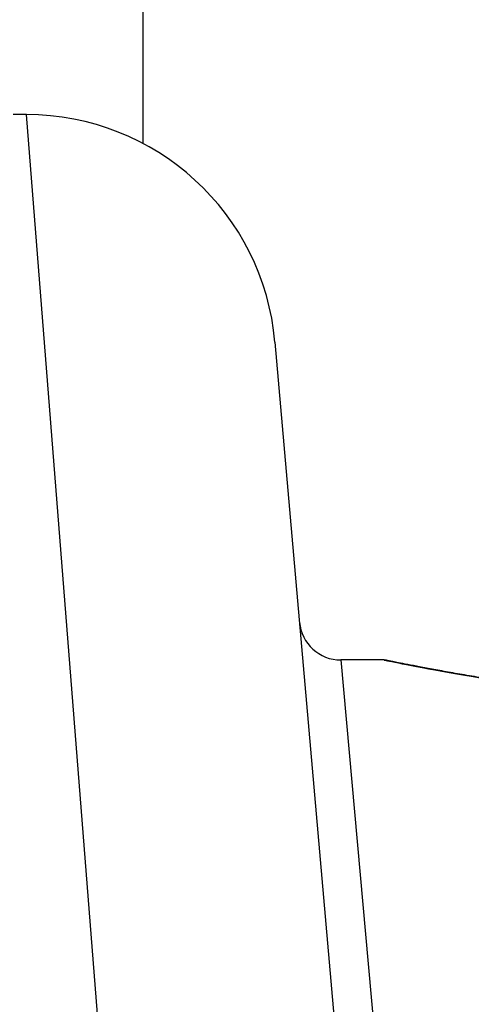
# Model space of a CAD drawing. Units: millimetres. Extents: x 1499 to 8759, y 4390 to 11078.
# Drawn here: x 4618 to 4624, y 5976 to 5987 of the extents above; entities that cross this region are included whole.
import ezdxf

# ---------------------------------------------------------------- set-up
doc = ezdxf.new("R2010")
doc.units = ezdxf.units.MM
doc.layers.add('SW_Toestellen', color=2, linetype='Continuous')

msp = doc.modelspace()

# ---------------------------------------------------------------- linework, layer by layer
at = {"layer": 'SW_Toestellen'}
for p, q in [((4619.908, 6049.544), (4619.908, 5985.989)), ((4618.509, 5986.335), (4618.348, 5986.335)), ((4619.722, 5970.97), (4618.509, 5986.335)), ((4621.497, 5983.596), (4622.711, 5969.73)), ((4622.291, 5979.769), (4623.158, 5970.059)), ((4622.809, 5979.769), (4622.291, 5979.769))]:
    msp.add_line(p, q, dxfattribs=at)
for centre, radius, start, end in [((4618.509, 5983.335), 3, 5, 90), ((4622.291, 5980.269), 0.5, 185, 270)]:
    msp.add_arc(centre, radius, start, end, dxfattribs=at)
for points, knots in [([(4622.809, 5979.768), (4622.811, 5979.769), (4622.824, 5979.766), (4622.966, 5979.738), (4623.327, 5979.661), (4624.312, 5979.497), (4624.856, 5979.417), (4625.944, 5979.306), (4626.458, 5979.267), (4627.32, 5979.231), (4627.659, 5979.224), (4627.997, 5979.224)], [-0.8086764, -0.8086764, -0.8086764, -0.8086764, -0.7474523, -0.7474523, -0.4745891, -0.4745891, -0.2636606, -0.2636606, -0.1014079, -0.1014079, 0, 0, 0, 0]), ([(4627.997, 5979.227), (4627.862, 5979.227), (4627.728, 5979.228), (4627.46, 5979.232), (4627.327, 5979.235), (4627.062, 5979.244), (4626.93, 5979.249), (4626.669, 5979.262), (4626.539, 5979.27), (4626.284, 5979.286), (4626.157, 5979.295), (4625.909, 5979.315), (4625.787, 5979.326), (4625.547, 5979.348), (4625.429, 5979.36), (4625.199, 5979.385), (4625.087, 5979.399), (4624.869, 5979.425), (4624.763, 5979.439), (4624.558, 5979.467), (4624.458, 5979.481), (4624.267, 5979.509), (4624.175, 5979.523), (4623.999, 5979.551), (4623.915, 5979.565), (4623.755, 5979.592), (4623.68, 5979.605), (4623.537, 5979.631), (4623.471, 5979.643), (4623.347, 5979.666), (4623.289, 5979.677), (4623.184, 5979.697), (4623.137, 5979.706), (4623.051, 5979.723), (4623.014, 5979.73), (4622.932, 5979.747), (4622.895, 5979.754), (4622.856, 5979.762), (4622.846, 5979.764), (4622.835, 5979.766), (4622.831, 5979.766), (4622.827, 5979.767), (4622.825, 5979.767), (4622.821, 5979.768), (4622.821, 5979.769), (4622.809, 5979.769)], [0, 0, 0, 0, 0.0404338, 0.0404338, 0.0808676, 0.0808676, 0.1213015, 0.1213015, 0.1617353, 0.1617353, 0.2021691, 0.2021691, 0.2426029, 0.2426029, 0.2830368, 0.2830368, 0.3234706, 0.3234706, 0.3639044, 0.3639044, 0.4043382, 0.4043382, 0.444772, 0.444772, 0.4852059, 0.4852059, 0.5256397, 0.5256397, 0.5660735, 0.5660735, 0.6065073, 0.6065073, 0.6469412, 0.6469412, 0.687375, 0.687375, 0.7480257, 0.7480257, 0.7783511, 0.7783511, 0.7935138, 0.7935138, 0.8010951, 0.8010951, 0.8086764, 0.8086764, 0.8086764, 0.8086764])]:
    msp.add_open_spline(points, degree=3, knots=knots, dxfattribs=at)

doc.saveas('drawing.dxf')
